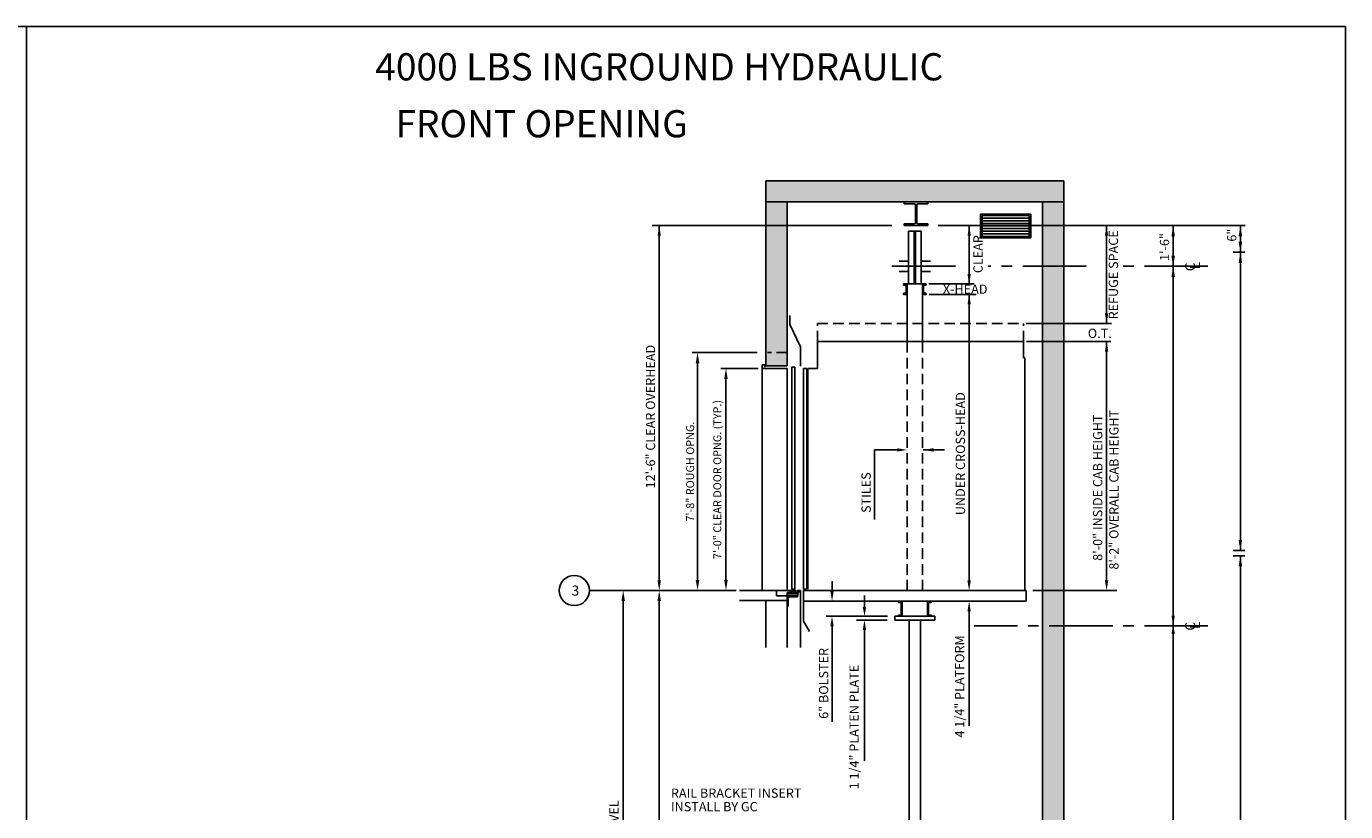
# Model space of a CAD drawing. Extents: x -22 to 680, y -105 to 485.
# Drawn here: x 329 to 579, y 68 to 216 of the extents above; entities that cross this region are included whole.
import ezdxf
from ezdxf.enums import TextEntityAlignment as Align

# ---------------------------------------------------------------- set-up
doc = ezdxf.new("R2010")
doc.units = 0
doc.header["$LTSCALE"] = 16
doc.header["$MEASUREMENT"] = 0
doc.linetypes.add('CENTER2', pattern=[1.125, 0.75, -0.125, 0.125, -0.125])
doc.linetypes.add('HIDDEN2', pattern=[0.1875, 0.125, -0.0625])
doc.layers.get('0').update_dxf_attribs({"linetype": 'CONTINUOUS'})
doc.layers.get('DEFPOINTS').update_dxf_attribs({"linetype": 'CONTINUOUS'})
for name, color, linetype in [('1', 7, 'CONTINUOUS'), ('12', 4, 'CONTINUOUS'), ('2', 1, 'CENTER2'), ('3', 3, 'CONTINUOUS'), ('4', 3, 'HIDDEN2'), ('5', 5, 'CONTINUOUS')]:
    doc.layers.add(name, color=color, linetype=linetype)
doc.styles.add('BASIC', font='SIMPLEX')
doc.styles.add('ITALIC', font='SIMPLEX', dxfattribs={"oblique": 10})
doc.styles.get("Standard").update_dxf_attribs({"font": 'SIMPLEX.shx'})
doc.dimstyles.get("Standard").update_dxf_attribs({"dimtxt": 0.18, "dimasz": 0.18, "dimexe": 0.18, "dimexo": 0.0625, "dimgap": 0.09, "dimtad": 0, "dimtih": 1, "dimtoh": 1, "dimdec": 4, "dimzin": 0, "dimdsep": 46, "dimtxsty": 'Standard', "dimcen": 0.09, "dimadec": 0, "dimazin": 0, "dimtfac": 1, "dimtdec": 4, "dimtofl": 0, "dimtmove": 0, "dimatfit": 3, "dimfxl": 1, "dimtolj": 1, "dimtzin": 0, "dimarcsym": 0})

# ---------------------------------------------------------------- blocks, each defined once
blk = doc.blocks.new('*D37')
at = {"layer": '3', "lineweight": -2}
for p, q in [((467.46, 154.62), (455.19, 154.62)), ((456.19, 111.62), (456.19, 152.62))]:
    blk.add_line(p, q, dxfattribs=at)
at = {"layer": '3'}
for points in [[(455.85, 152.62), (456.52, 152.62), (456.19, 154.62)], [(455.85, 111.62), (456.52, 111.62), (456.19, 109.62)]]:
    blk.add_solid(points, dxfattribs=at)
at = {"layer": 'DEFPOINTS', "color": 0}
for p in [(456.19, 154.62), (468.46, 154.62), (456.19, 109.62)]:
    blk.add_point(p, dxfattribs=at)
at = {"layer": '3', "color": 3, "insert": (454.79, 132.12), "char_height": 1.5, "attachment_point": 5, "rotation": 90}
blk.add_mtext('\\A1;7\'-8" ROUGH OPNG. ', dxfattribs=at)
blk = doc.blocks.new('*D38')
at = {"layer": '3', "lineweight": -2}
for p, q in [((467.64, 151.62), (460.57, 151.62)), ((461.57, 111.62), (461.57, 149.62))]:
    blk.add_line(p, q, dxfattribs=at)
at = {"layer": '3'}
for points in [[(461.23, 149.62), (461.9, 149.62), (461.57, 151.62)], [(461.23, 111.62), (461.9, 111.62), (461.57, 109.62)]]:
    blk.add_solid(points, dxfattribs=at)
at = {"layer": 'DEFPOINTS', "color": 0}
for p in [(461.57, 151.62), (468.64, 151.62), (461.57, 109.62)]:
    blk.add_point(p, dxfattribs=at)
at = {"layer": '3', "color": 3, "insert": (459.93, 130.62), "char_height": 1.5, "attachment_point": 5, "rotation": 90}
blk.add_mtext('\\A1;7\'-0" CLEAR DOOR OPNG. (TYP.)', dxfattribs=at)
blk = doc.blocks.new('ALUMSILL', base_point=(0, 0.75))
for p, q in [((0.39, 0.75), (0, 0.75)), ((0, 0.75), (0, 0.59)), ((0.19, 0.59), (0, 0.59)), ((0.19, 0.46), (0.19, 0.59)), ((0.27, 0.38), (0.19, 0.46)), ((0.27, 0.2), (0.19, 0.12)), ((0.19, 0), (0.19, 0.12)), ((0.19, 0), (0.96, 0)), ((0.69, 0.38), (0.27, 0.38)), ((0.27, 0.2), (0.69, 0.2)), ((0.89, 0.75), (0.61, 0.75)), ((0.69, 0.2), (0.69, 0.38)), ((1.43, 0.63), (0.86, 0.63)), ((0.86, 0.16), (0.86, 0.63)), ((0.86, 0.16), (0.96, 0.16)), ((0.96, 0), (0.96, 0.16)), ((1.39, 0.75), (1.11, 0.75)), ((1.34, 0.16), (1.43, 0.16)), ((1.34, 0), (1.34, 0.16)), ((1.34, 0), (1.71, 0)), ((1.43, 0.16), (1.43, 0.63)), ((2.18, 0.63), (1.6, 0.63)), ((1.6, 0.16), (1.6, 0.63)), ((1.6, 0.16), (1.71, 0.16)), ((1.89, 0.75), (1.61, 0.75)), ((1.71, 0), (1.71, 0.16)), ((2.08, 0.16), (2.18, 0.16)), ((2.08, 0), (2.08, 0.16)), ((2.08, 0), (3.63, 0)), ((2.49, 0.75), (2.11, 0.75)), ((2.18, 0.16), (2.18, 0.63)), ((2.34, 0.16), (2.34, 0.63)), ((2.49, 0.63), (2.34, 0.63)), ((2.34, 0.16), (3.38, 0.16)), ((2.49, 0.63), (2.49, 0.75)), ((3.64, 0.75), (3.01, 0.75)), ((3.01, 0.63), (3.01, 0.75)), ((3.38, 0.63), (3.01, 0.63)), ((3.38, 0.16), (3.38, 0.63)), ((3.97, 0.5), (3.63, 0.5)), ((3.63, 0), (3.63, 0.5)), ((3.97, 0.5), (3.84, 0.22)), ((4.12, 0.22), (3.84, 0.22)), ((4.12, 0.75), (3.86, 0.75)), ((4.12, 0.22), (4.12, 0.75))]:
    blk.add_line(p, q)
for centre in [(0.5, 0.81), (1, 0.81), (1.5, 0.81), (2, 0.81), (3.75, 0.81)]:
    blk.add_arc(centre, 0.125, 210.265, 329.735)

msp = doc.modelspace()

# ---------------------------------------------------------------- hatches: boundary and pattern name
at = {"layer": '5'}
h = msp.add_hatch(dxfattribs=at)
h.set_pattern_fill('AR-CONC', color=0, scale=0.5, style=0)
h.set_pattern_definition([(50, (819.613, -46.994), (3.5863, -0.31376), [0.375, -4.125]), (355, (819.613, -46.994), (-0.693757, 3.76096), [0.3, -3.3]), (100.4514, (819.9118, -47.02), (2.892547, 3.447198), [0.3187, -3.50571]), (46.1842, (819.613, -45.994), (5.336205, -0.827595), [0.5625, -6.1875]), (96.6356, (820.0576, -46.063), (4.673314, 4.87059), [0.47805, -5.258565]), (351.1842, (819.613, -45.994), (4.67331, 4.87059), [0.45, -4.95]), (21, (820.113, -46.244), (2.984535, -2.013094), [0.375, -4.125]), (326, (820.113, -46.244), (1.216577, 3.62575), [0.3, -3.3]), (71.4514, (820.3617, -46.4117), (4.201113, 1.612652), [0.3187, -3.50571]), (37.5, (819.613, -46.994), (0.0607993, 1.6644693), [0, -3.26, 0, -3.35, 0, -3.3125]), (7.5, (819.613, -46.994), (1.315348, 1.9720586), [0, -1.91, 0, -3.185, 0, -1.2625]), (327.5, (818.498, -46.994), (2.669112, -0.1127744), [0, -1.25, 0, -3.9, 0, -5.175]), (317.5, (817.998, -46.994), (2.915931, 0.500525), [0, -1.625, 0, -2.59, 0, -3.675])])
h.paths.add_polyline_path([(521.3907, 109.6183), (525.4032, 109.6183), (525.4032, 156.71263), (521.3907, 156.71263)])
h.paths.add_polyline_path([(525.4032, 160.1183), (521.3907, 160.1183), (521.3907, 156.71263), (525.4032, 156.71263)])
h.paths.add_polyline_path([(525.4032, 170.93615), (521.3907, 170.93615), (521.3907, 167.92625), (521.3907, 160.1183), (525.4032, 160.1183)])
h.paths.add_polyline_path([(525.4032, 109.6183), (521.3907, 109.6183), (521.3907, 102.96285), (525.4032, 102.96285)])
h.paths.add_polyline_path([(521.3907, 68.39023), (521.3907, 57.11902), (525.4032, 57.11902), (525.4032, 62.7675), (525.4032, 102.96285), (521.3907, 102.96285)])
h.paths.add_polyline_path([(525.4032, 57.11902), (521.3907, 57.11902), (521.3907, 15.38091), (521.3907, 9.38091), (525.4032, 9.38091), (525.4032, 17.35137)])
h.paths.add_polyline_path([(521.3907, -8.61909), (525.4032, -8.61909), (525.4032, 9.38091), (521.3907, 9.38091)])
h.paths.add_polyline_path([(473.1407, 13.48091), (469.1282, 13.48091), (469.1282, -8.61909), (473.1407, -8.61909)])
h.paths.add_polyline_path([(525.4032, 178.63426), (521.3907, 178.63426), (521.3907, 170.93615), (525.4032, 170.93615)])
h.paths.add_polyline_path([(521.3907, 178.63426), (525.4032, 178.63426), (525.4032, 181.99922), (525.4032, 183.1183), (521.3907, 183.1183)])
h.paths.add_polyline_path([(525.4032, 183.1183), (525.4032, 187.1183), (469.1282, 187.1183), (469.1282, 183.1183)])
h.paths.add_polyline_path([(473.1407, 183.1183), (469.1282, 183.1183), (469.1282, 178.63426), (473.1407, 178.63426)])
h.paths.add_polyline_path([(473.1407, 178.63426), (469.1282, 178.63426), (469.1282, 165.32444), (469.1282, 152.0933), (473.1407, 152.0933)])

# ---------------------------------------------------------------- linework, layer by layer
msp.add_line((478.84695, 156.71263), (517.79695, 156.71263))
at = {"color": 5, "linetype": 'ByBlock'}
for p, q in [((442.13935, 68.96651), (442.13935, 107.6183)), ((448.94906, 70.55342), (448.94906, 107.6183)), ((448.94906, 17.38091), (448.94906, 72.63708)), ((442.13935, 17.38091), (442.13935, 71.37461))]:
    msp.add_line(p, q, dxfattribs=at)
for points in [[(441.80601, 107.6183), (442.47268, 107.6183), (442.13935, 109.6183)], [(448.61573, 107.6183), (449.2824, 107.6183), (448.94906, 109.6183)]]:
    msp.add_solid(points, dxfattribs=at)
at = {"layer": '1'}
for p, q in [((525.4032, 187.1183), (469.1282, 187.1183)), ((469.1282, 183.1183), (469.1282, 187.1183)), ((525.4032, 187.1183), (525.4032, 183.1183)), ((525.4032, 183.1183), (469.1282, 183.1183)), ((525.4032, 183.1183), (469.1282, 183.1183)), ((469.1282, 165.32444), (469.1282, 183.1183)), ((473.1407, 152.0933), (473.1407, 183.1183)), ((495.26743, 182.782), (495.26743, 183.1183)), ((495.26743, 183.1183), (499.75147, 183.1183)), ((495.26743, 182.782), (497.12831, 182.782)), ((497.39735, 179.23961), (497.39735, 182.51296)), ((497.62155, 179.23961), (497.62155, 182.51296)), ((497.8906, 182.782), (499.75147, 182.782)), ((499.75147, 183.1183), (499.75147, 182.782)), ((521.3907, 167.92625), (521.3907, 183.1183)), ((525.4032, 181.9528), (525.4032, 183.1183)), ((525.4032, 61.26655), (525.4032, 181.99922)), ((497.12831, 178.97056), (495.26743, 178.97056)), ((495.26743, 178.63426), (495.26743, 178.97056)), ((499.75147, 178.63426), (495.26743, 178.63426)), ((496.0782, 177.55537), (496.0782, 167.6183)), ((496.0782, 177.55537), (498.4532, 177.55537)), ((499.75147, 178.97056), (497.8906, 178.97056)), ((498.4532, 177.55537), (498.4532, 167.6183)), ((499.75147, 178.97056), (499.75147, 178.63426)), ((469.1282, 152.0933), (469.1282, 175.52175)), ((496.0782, 171.88615), (494.29695, 171.88615)), ((496.0782, 169.98615), (494.29695, 169.98615)), ((500.23445, 171.88615), (498.4532, 171.88615)), ((500.23445, 169.98615), (498.4532, 169.98615)), ((521.3907, 68.39023), (521.3907, 171.62018)), ((495.8407, 156.71263), (495.8407, 167.6183)), ((495.8407, 167.6183), (498.6907, 167.6183)), ((495.8407, 167.6183), (498.6907, 167.6183)), ((495.8407, 165.6183), (495.8407, 167.6183)), ((498.6907, 156.71263), (498.6907, 167.6183)), ((498.6907, 165.6183), (498.6907, 167.6183)), ((495.8407, 165.6183), (495.8407, 165.6183)), ((498.6907, 165.6183), (498.6907, 165.6183)), ((473.6157, 159.91626), (473.6157, 161.63598)), ((475.6407, 155.69003), (473.6157, 159.91626)), ((478.84695, 151.6183), (478.84695, 157.88468)), ((517.79695, 153.6183), (517.79695, 157.6183)), ((475.6407, 152.03059), (475.6407, 155.69003)), ((475.6407, 152.10198), (475.6407, 154.64899)), ((469.1282, 152.0933), (469.1282, 152.74899)), ((517.79695, 153.6183), (518.04695, 153.6183)), ((518.04695, 109.6183), (518.04695, 153.6183)), ((473.1407, 152.0933), (469.1282, 152.0933)), ((477.0657, 109.8558), (477.0657, 151.6183)), ((478.84695, 151.6183), (477.0657, 151.6183)), ((473.76545, 109.6183), (464.1407, 109.6183)), ((464.1407, 107.7183), (473.1407, 107.7183)), ((469.1282, 98.85574), (469.1282, 107.7183)), ((469.1282, 100.1183), (469.1282, 107.7183)), ((471.1407, 108.6183), (471.1407, 109.6183)), ((473.1407, 108.6183), (471.1407, 108.6183)), ((473.1407, 98.85574), (473.1407, 108.6183)), ((473.1407, 100.1183), (473.1407, 108.6183)), ((475.6407, 98.85574), (475.6407, 109.6183)), ((475.6407, 100.1183), (475.6407, 109.6183)), ((476.23445, 109.6183), (518.29695, 109.6183)), ((476.23445, 109.6183), (518.29695, 109.6183)), ((476.23445, 103.79955), (476.23445, 109.6183)), ((476.23445, 107.59955), (518.29695, 107.59955)), ((494.8907, 104.74227), (494.8907, 107.59955)), ((499.6407, 104.74227), (499.6407, 107.59955)), ((518.29695, 109.6183), (507.89634, 109.6183)), ((518.29695, 107.59955), (518.29695, 109.6183)), ((501.0657, 104.74227), (493.4657, 104.74227)), ((493.4657, 104.02977), (493.4657, 104.74227)), ((501.0657, 104.02977), (501.0657, 104.74227)), ((476.23445, 103.79955), (477.33142, 101.89955)), ((501.0657, 104.02977), (493.4657, 104.02977)), ((496.19695, 62.17104), (496.19695, 104.02977)), ((498.33445, 61.76544), (498.33445, 104.02977)), ((521.3907, 15.38091), (521.3907, 72.35253))]:
    msp.add_line(p, q, dxfattribs=at)
msp.add_circle((432.89184, 109.6183), 2.85, dxfattribs=at)
for centre, start, end in [((497.12831, 182.51296), 0, 90), ((497.8906, 182.51296), 90, 180), ((497.12831, 179.23961), 270, 0), ((497.8906, 179.23961), 180, 270)]:
    msp.add_arc(centre, 0.26904, start, end, dxfattribs=at)
at = {"layer": '12'}
for p, q in [((519.17884, 180.81758), (509.66856, 180.81758)), ((509.66856, 180.81758), (509.66856, 176.31758)), ((518.86634, 180.56758), (509.98106, 180.56758)), ((509.98106, 180.56758), (509.98106, 176.56758)), ((518.86634, 180.06758), (509.98106, 180.06758)), ((518.86634, 179.56758), (509.98106, 179.56758)), ((518.86634, 180.56758), (518.86634, 176.56758)), ((519.17884, 180.81758), (519.17884, 176.31758)), ((497.11726, 177.55537), (497.11726, 167.6183)), ((497.41414, 177.55537), (497.41414, 167.6183)), ((518.86634, 179.06758), (509.98106, 179.06758)), ((518.86634, 178.56758), (509.98106, 178.56758)), ((518.86634, 178.06758), (509.98106, 178.06758)), ((518.86634, 177.56758), (509.98106, 177.56758)), ((518.86634, 177.06758), (509.98106, 177.06758)), ((519.17884, 176.31758), (509.66856, 176.31758)), ((518.86634, 176.56758), (509.98106, 176.56758)), ((495.06883, 167.50088), (495.06883, 167.5043)), ((495.18283, 167.6183), (495.8407, 167.6183)), ((495.48312, 167.3808), (495.18891, 167.3808)), ((495.6032, 165.97588), (495.6032, 167.26072)), ((498.6907, 167.6183), (499.34858, 167.6183)), ((498.9282, 165.97588), (498.9282, 167.26072)), ((499.04828, 167.3808), (499.3425, 167.3808)), ((499.46258, 167.50088), (499.46258, 167.5043)), ((495.06883, 165.7323), (495.06883, 165.73572)), ((495.18283, 165.6183), (495.8407, 165.6183)), ((495.48312, 165.8558), (495.18891, 165.8558)), ((498.6907, 165.6183), (499.34858, 165.6183)), ((499.04828, 165.8558), (499.3425, 165.8558)), ((499.46258, 165.7323), (499.46258, 165.73572)), ((468.4157, 109.6183), (468.4157, 152.3308)), ((468.8907, 152.3308), (468.4157, 152.3308)), ((468.8907, 151.8558), (468.8907, 152.3308)), ((473.1407, 151.6183), (468.4157, 151.6183)), ((473.1407, 109.6183), (473.1407, 151.6183)), ((474.01781, 109.8558), (474.01781, 151.8558)), ((474.61156, 151.8558), (474.01781, 151.8558)), ((474.61156, 109.8558), (474.61156, 151.8558)), ((476.23445, 109.8558), (476.23445, 151.6183)), ((476.8282, 151.6183), (476.23445, 151.6183)), ((476.8282, 109.8558), (476.8282, 151.6183)), ((474.61156, 109.8558), (474.01781, 109.8558)), ((476.8282, 109.8558), (476.23445, 109.8558)), ((473.1407, 108.6183), (473.1407, 109.2433)), ((475.14328, 109.2433), (473.1407, 109.2433)), ((475.14328, 109.1183), (473.1407, 109.1183)), ((475.14328, 108.71205), (473.1407, 108.71205)), ((473.1407, 108.6183), (473.1407, 106.6183)), ((475.14328, 108.6183), (473.1407, 108.6183)), ((473.1407, 108.6183), (475.1407, 108.6183)), ((473.3282, 106.7433), (473.3282, 108.1808)), ((475.0157, 108.4308), (473.5782, 108.4308)), ((475.1407, 108.6183), (475.1407, 108.5558)), ((475.14328, 108.6183), (475.14328, 109.2433)), ((475.6407, 109.6183), (475.60945, 109.6183)), ((494.11883, 107.47827), (494.11883, 107.47485)), ((494.53312, 107.35477), (494.23891, 107.35477)), ((494.6532, 107.23469), (494.6532, 105.09985)), ((499.8782, 107.23469), (499.8782, 105.09985)), ((499.99828, 107.35477), (500.2925, 107.35477)), ((500.41258, 107.47827), (500.41258, 107.47485)), ((473.1407, 106.6183), (473.2032, 106.6183)), ((494.11883, 104.85969), (494.11883, 104.85627)), ((494.53312, 104.97977), (494.23891, 104.97977)), ((499.99828, 104.97977), (500.2925, 104.97977)), ((500.41258, 104.85969), (500.41258, 104.85627))]:
    msp.add_line(p, q, dxfattribs=at)
for centre, radius, start, end in [((495.18283, 167.5043), 0.114, 90, 180), ((495.18891, 167.50088), 0.12008, 180, 270), ((495.48312, 167.26072), 0.12008, 0, 90), ((499.04828, 167.26072), 0.12008, 90, 180), ((499.3425, 167.50088), 0.12008, 270, 0), ((499.34858, 167.5043), 0.114, 0, 90), ((495.18891, 165.73572), 0.12008, 90, 180), ((495.18283, 165.7323), 0.114, 180, 270), ((495.48312, 165.97588), 0.12008, 270, 0), ((499.04828, 165.97588), 0.12008, 180, 270), ((499.3425, 165.73572), 0.12008, 0, 90), ((499.34858, 165.7323), 0.114, 270, 0), ((473.5782, 108.1808), 0.25, 90, 180), ((475.0157, 108.5558), 0.125, 270, 0), ((494.23283, 107.47827), 0.114, 90, 180), ((494.23891, 107.47485), 0.12008, 180, 270), ((494.53312, 107.23469), 0.12008, 0, 90), ((499.99828, 107.23469), 0.12008, 90, 180), ((500.2925, 107.47485), 0.12008, 270, 0), ((500.29858, 107.47827), 0.114, 0, 90), ((473.2032, 106.7433), 0.125, 270, 0), ((494.23891, 104.85969), 0.12008, 90, 180), ((494.23283, 104.85627), 0.114, 180, 270), ((494.53312, 105.09985), 0.12008, 270, 0), ((499.99828, 105.09985), 0.12008, 180, 270), ((500.2925, 104.85969), 0.12008, 0, 90), ((500.29858, 104.85627), 0.114, 270, 0)]:
    msp.add_arc(centre, radius, start, end, dxfattribs=at)
at = {"layer": '2'}
for p, q in [((504.94431, 170.93615), (491.66764, 170.93615)), ((529.64693, 170.93615), (511.12634, 170.93615)), ((552.65848, 170.93615), (536.64413, 170.93615)), ((552.65848, 102.96285), (508.46329, 102.96285))]:
    msp.add_line(p, q, dxfattribs=at)
at = {"layer": '4', "color": 3, "linetype": 'HIDDEN2'}
for p, q in [((478.84695, 160.1183), (517.79695, 160.1183)), ((478.84695, 156.71263), (478.84695, 160.1183)), ((517.79695, 156.71263), (517.79695, 160.1183))]:
    msp.add_line(p, q, dxfattribs=at)
at = {"layer": '4'}
for p, q in [((495.8407, 109.6183), (495.8407, 156.71263)), ((498.6907, 109.6183), (498.6907, 156.71263))]:
    msp.add_line(p, q, dxfattribs=at)
msp.add_lwpolyline([(473.1407, 154.6183), (469.3907, 154.6183)], dxfattribs=at)
at = {"layer": '5', "color": 7}
for p, q in [((329.33081, 216.32156), (329.33081, -105.43114)), ((578.68926, 216.32156), (329.33081, 216.32156)), ((578.68926, 216.32156), (578.68926, -105.43114))]:
    msp.add_line(p, q, dxfattribs=at)
at = {"layer": '5', "linetype": 'ByBlock'}
for p, q in [((492.93805, 178.63426), (447.62858, 178.63426)), ((448.94906, 111.5183), (448.94906, 178.63426)), ((533.95022, 178.63426), (501.67747, 178.63426)), ((558.79658, 117.19891), (558.79658, 173.5929)), ((507.53142, 111.4433), (507.53142, 165.6183)), ((533.50653, 111.5183), (533.50653, 156.71263)), ((558.79658, 109.80364), (558.79658, 116.19891))]:
    msp.add_line(p, q, dxfattribs=at)
at = {"layer": '5'}
for p, q in [((505.6379, 178.63426), (525.8877, 178.63426)), ((507.5206, 167.6183), (507.5206, 178.57707)), ((528.03574, 178.63426), (559.6949, 178.63426)), ((533.50653, 160.1183), (533.50653, 178.63426)), ((546.0952, 178.63426), (546.0952, 152.41477)), ((558.79658, 178.63426), (558.79658, 152.41477)), ((559.64655, 173.5929), (557.4286, 173.5929)), ((546.0952, 62.46008), (546.0952, 170.93615)), ((508.5086, 167.6183), (499.90494, 167.6183)), ((508.5086, 167.6183), (500.02795, 167.6183)), ((508.86976, 165.6183), (499.9719, 165.6183)), ((508.86976, 165.6183), (500.03946, 165.6183)), ((507.5206, 163.1183), (507.5206, 165.6183)), ((518.30221, 160.1183), (534.45653, 160.1183)), ((518.36196, 156.71263), (534.31997, 156.71263)), ((533.50653, 156.4979), (533.50653, 156.71263)), ((489.6657, 136.21399), (489.6657, 123.03524)), ((493.9407, 136.21399), (489.6657, 136.21399)), ((498.8407, 136.21399), (502.8407, 136.21399)), ((559.64655, 117.19891), (557.4286, 117.19891)), ((559.64655, 116.19891), (557.4286, 116.19891)), ((507.51687, 111.55474), (507.51687, 113.48655)), ((481.60985, 109.49955), (481.60985, 111.39955)), ((558.79658, 111.38542), (558.79658, 62.486)), ((463.49785, 109.6183), (435.74184, 109.6183)), ((487.74142, 106.52401), (487.74142, 108.66543)), ((519.55357, 109.6183), (534.45653, 109.6183)), ((520.08049, 109.6183), (535.45609, 109.6183)), ((520.08049, 109.6183), (535.45609, 109.6183)), ((486.56607, 104.74227), (480.51462, 104.74227)), ((483.60633, 104.74227), (492.12423, 104.74227)), ((507.53142, 105.74706), (507.53142, 99.77872)), ((507.53142, 105.69955), (507.53142, 84.04019)), ((481.60985, 102.84227), (481.60985, 84.77399)), ((486.25022, 104.02977), (492.04142, 104.02977)), ((487.74142, 102.12977), (487.74142, 77.40525))]:
    msp.add_line(p, q, dxfattribs=at)
at = {"layer": '5', "color": 7}
msp.add_lwpolyline([(-21.718, 216.32156), (329.33081, 216.32156), (329.33081, -52.71585), (-21.718, -52.71585)], close=True, dxfattribs=at)
at = {"layer": '5', "linetype": 'ByBlock'}
for points in [[(448.6324, 176.73426), (449.26573, 176.73426), (448.94906, 178.63426)], [(507.21475, 176.73426), (507.84808, 176.73426), (507.53142, 178.63426)], [(558.46325, 171.5929), (559.12992, 171.5929), (558.79658, 173.5929)], [(507.21475, 163.72446), (507.84808, 163.72446), (507.53142, 165.62446)], [(533.18987, 154.81263), (533.8232, 154.81263), (533.50653, 156.71263)], [(558.46325, 114.19891), (559.12992, 114.19891), (558.79658, 116.19891)], [(448.6324, 111.5183), (449.26573, 111.5183), (448.94906, 109.6183)], [(507.21475, 111.5183), (507.84808, 111.5183), (507.53142, 109.6183)], [(533.18987, 111.5183), (533.8232, 111.5183), (533.50653, 109.6183)]]:
    msp.add_solid(points, dxfattribs=at)
at = {"layer": '5'}
for points in [[(533.8232, 176.73426), (533.18987, 176.73426), (533.50653, 178.63426)], [(546.42854, 176.63426), (545.76187, 176.63426), (546.0952, 178.63426)], [(559.12992, 176.63426), (558.46325, 176.63426), (558.79658, 178.63426)], [(559.12992, 175.5929), (558.46325, 175.5929), (558.79658, 173.5929)], [(546.42854, 172.93615), (545.76187, 172.93615), (546.0952, 170.93615)], [(546.42854, 168.93615), (545.76187, 168.93615), (546.0952, 170.93615)], [(507.83726, 169.50861), (507.20393, 169.50861), (507.5206, 167.60861)], [(533.8232, 162.0183), (533.18987, 162.0183), (533.50653, 160.1183)], [(493.9407, 135.89732), (493.9407, 136.53065), (495.8407, 136.21399)], [(500.8407, 135.88065), (500.8407, 136.54732), (498.8407, 136.21399)], [(558.46325, 119.19891), (559.12992, 119.19891), (558.79658, 117.19891)], [(507.81895, 111.55474), (507.20021, 111.55474), (507.51687, 109.65474)], [(481.92652, 109.49955), (481.29318, 109.49955), (481.60985, 107.59955)], [(507.83349, 105.69955), (507.21475, 105.69955), (507.53142, 107.59955)], [(481.92652, 102.84227), (481.29318, 102.84227), (481.60985, 104.74227)], [(488.0663, 106.52401), (487.42476, 106.52401), (487.74142, 104.74227)], [(545.77854, 104.86285), (546.41187, 104.86285), (546.0952, 102.96285)], [(488.0663, 102.12977), (487.42476, 102.12977), (487.74142, 104.02977)], [(545.77854, 101.37535), (546.41187, 101.37535), (546.0952, 103.27535)]]:
    msp.add_solid(points, dxfattribs=at)
at = {"layer": 'DEFPOINTS', "color": 0, "linetype": 'ByBlock'}
for p in [(517.79695, 157.6183), (468.4157, 151.6183)]:
    msp.add_point(p, dxfattribs=at)

# ---------------------------------------------------------------- block references
at = {"layer": '12', "xscale": 0.5, "yscale": 0.5, "zscale": 0.5}
msp.add_blockref('ALUMSILL', (473.54695, 109.6183), dxfattribs=at)

# ---------------------------------------------------------------- texts
at = {"layer": '1', "color": 7, "style": 'ITALIC', "oblique": 10}
for s, p in [('%%U4000 LBS INGROUND HYDRAULIC%%U ', (395.26937, 206.09941)), ('FRONT OPENING ', (399.09309, 195.33083))]:
    msp.add_text(s, height=5.1480535, dxfattribs=at).set_placement(p)
at = {"layer": '3', "style": 'BASIC'}
for s, p in [(' REFUGE SPACE', (535.67783, 160.36171)), ('6"', (558.03711, 175.60178)), ('CLEAR', (510.07959, 169.64421)), ('1\'-6"', (545.33574, 171.95314)), ('8\'-0" INSIDE CAB HEIGHT', (532.70187, 115.24168)), ('8\'-2" OVERALL CAB HEIGHT', (535.76086, 113.57479)), ('STILES', (488.93299, 124.30106)), ('4 1/4" PLATFORM', (506.60033, 81.8174)), ('6" BOLSTER', (480.89735, 85.35525)), ('1 1/4" PLATEN PLATE', (486.66512, 72.0185))]:
    msp.add_text(s, height=1.75, rotation=90, dxfattribs=at).set_placement(p)
for p in [(550.25487, 170.83135), (550.25487, 102.85804)]:
    msp.add_text('C', height=1.9, rotation=90, dxfattribs=at).set_placement(p, align=Align.CENTER)
at = {"layer": '3', "style": 'ITALIC', "oblique": 10}
for p in [(551.17454, 170.33364), (551.17454, 102.36034)]:
    msp.add_text('L', height=1.9, rotation=90, dxfattribs=at).set_placement(p)
at = {"layer": '3', "style": 'BASIC'}
for s, height, p in [('X-HEAD', 1.75, (502.56819, 165.74516)), ('O.T.', 1.75, (529.96293, 157.39088)), ('3', 1.9, (432.39039, 108.65392)), ('RAIL BRACKET INSERT', 1.75, (451.15985, 70.42291)), ('INSTALL BY GC', 1.75, (451.15985, 67.86158))]:
    msp.add_text(s, height=height, dxfattribs=at).set_placement(p)
for s, p in [('12\'-6" CLEAR OVERHEAD', (447.52423, 142.51446)), ('UNDER CROSS-HEAD', (506.10644, 135.50686))]:
    msp.add_text(s, height=1.75, rotation=90, dxfattribs=at).set_placement(p, align=Align.MIDDLE)
at = {"layer": '3', "insert": (440.6115, 61.75655), "char_height": 1.75, "attachment_point": 5, "rotation": 90, "style": 'BASIC'}
msp.add_mtext('TOTAL TRAVEL', dxfattribs=at)

# ---------------------------------------------------------------- dimensions: what is measured, and where the dimension line sits
at = {"layer": '3'}
for base, p1, p2, text, picture, middle in [((456.18731, 154.6183), (456.18731, 109.6183), (468.46494, 154.6183), '7\'-8" ROUGH OPNG. ', '*D37', (454.79446, 132.1183)), ((461.56798, 151.6183), (461.56798, 109.6183), (468.6407, 151.6183), '7\'-0" CLEAR DOOR OPNG. (TYP.)', '*D38', (459.92512, 130.6183))]:
    dim = msp.add_linear_dim(base=base, p1=p1, p2=p2, angle=90, text=text, dimstyle='Standard', override={"dimscale": 16, "dimtxt": 0.09375, "dimasz": 0.125, "dimexe": 0.0625, "dimgap": 0.03125, "dimtad": 1, "dimtih": 0, "dimtoh": 0, "dimdec": 3, "dimrnd": 0.125, "dimzin": 3, "dimlunit": 4, "dimcen": 0.09375, "dimclrd": 256, "dimclre": 256, "dimclrt": 3, "dimtdec": 3, "dimtofl": 1, "dimtmove": 2, "dimatfit": 0, "dimfrac": 2, "dimtzin": 3}, dxfattribs=at)
    dim.commit()
    dim.dimension.update_dxf_attribs({"geometry": picture, "text_midpoint": middle})

doc.saveas('drawing.dxf')
